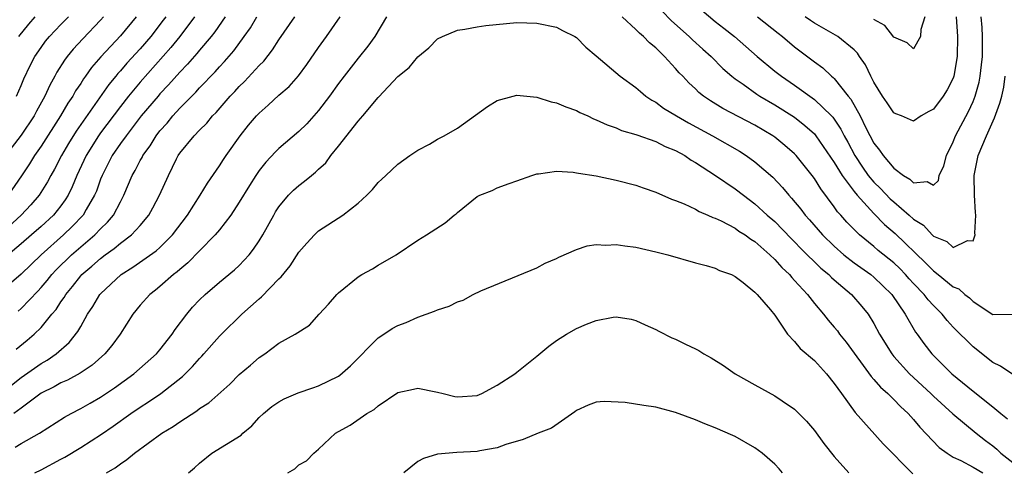
# Model space of a CAD drawing. Units: inches. Extents: x 2505000 to 2508000, y 1563000 to 1563451.
# Drawn here: x 2506777 to 2506876, y 1563335 to 1563381 of the extents above; entities that cross this region are included whole.
import ezdxf

# ---------------------------------------------------------------- set-up
doc = ezdxf.new("R2010")
doc.units = ezdxf.units.IN
doc.header["$MEASUREMENT"] = 0
doc.layers.add('LD25051563_2ft', color=135, linetype='Continuous')

msp = doc.modelspace()

# ---------------------------------------------------------------- linework, layer by layer
at = {"layer": 'LD25051563_2ft'}
for points, elevation in [([(2506841.602, 1563381.602), (2506842.602, 1563380.602), (2506844.383, 1563379), (2506844.688, 1563378.688), (2506845.735, 1563377.735), (2506846.573, 1563377), (2506847.779, 1563375.779), (2506848.676, 1563375), (2506849, 1563374.745), (2506849.812, 1563374.188), (2506851.197, 1563373.197), (2506851.503, 1563373), (2506853, 1563372.123), (2506855, 1563370.859), (2506856.046, 1563370.046), (2506857, 1563369.184), (2506857.156, 1563369), (2506859, 1563366.319), (2506859.794, 1563365), (2506861, 1563363.376), (2506861.309, 1563363), (2506863, 1563361.163), (2506864.065, 1563360.065), (2506865.144, 1563359.143), (2506868.2, 1563356.2), (2506869, 1563355.366), (2506869.483, 1563355), (2506871, 1563353.759), (2506871.553, 1563353.553), (2506872.164, 1563353), (2506872.651, 1563352.652), (2506873, 1563352.29), (2506875, 1563350.973), (2506877, 1563351.006)], 6906), ([(2506845.658, 1563381.658), (2506847, 1563380.526), (2506847.865, 1563379.865), (2506848.931, 1563379), (2506851.228, 1563377), (2506853, 1563375.528), (2506853.667, 1563375), (2506855, 1563374.096), (2506857, 1563372.664), (2506858.729, 1563371), (2506858.861, 1563370.862), (2506859, 1563370.673), (2506859.676, 1563369.676), (2506860.01, 1563369), (2506860.366, 1563368.366), (2506861.08, 1563367), (2506861.842, 1563365.842), (2506862.436, 1563365), (2506863, 1563364.329), (2506863.676, 1563363.677), (2506864.652, 1563362.652), (2506865, 1563362.335), (2506866.55, 1563361), (2506867, 1563360.58), (2506867.986, 1563359.986), (2506868.868, 1563359), (2506869, 1563358.873), (2506870.344, 1563358.344), (2506871, 1563357.718), (2506872.44, 1563358.44), (2506873, 1563358.389), (2506873.219, 1563359), (2506873.188, 1563359.187), (2506873.294, 1563361), (2506873.258, 1563361.258), (2506873.142, 1563363), (2506873.101, 1563365), (2506873.502, 1563367), (2506874.338, 1563369), (2506875.176, 1563370.824), (2506875.703, 1563372.297), (2506875.891, 1563373), (2506876.089, 1563373.911), (2506876.248, 1563375)], 6904), ([(2506791.576, 1563381), (2506791.336, 1563380.664), (2506790.063, 1563379), (2506789, 1563377.774), (2506787.67, 1563376.33), (2506787, 1563375.542), (2506786.738, 1563375.262), (2506786.535, 1563375), (2506785.835, 1563374.165), (2506782.543, 1563369.457), (2506781.779, 1563368.221), (2506781.055, 1563367), (2506780.357, 1563365.643), (2506779.977, 1563365), (2506779.646, 1563364.354), (2506778.801, 1563363), (2506777.969, 1563362.031), (2506777.002, 1563361), (2506774.813, 1563359)], 6896), ([(2506797.558, 1563381), (2506796.526, 1563379.474), (2506796.159, 1563379), (2506795, 1563377.645), (2506794.712, 1563377.288), (2506793.777, 1563376.223), (2506793, 1563375.421), (2506791.869, 1563374.131), (2506791, 1563373.228), (2506790.8, 1563373), (2506789.116, 1563371), (2506787.572, 1563369), (2506787, 1563368.208), (2506786.179, 1563367), (2506785.153, 1563365), (2506785, 1563364.611), (2506784.587, 1563363.413), (2506784.411, 1563363), (2506783.558, 1563361.558), (2506783.251, 1563361), (2506782.152, 1563359.848), (2506781.263, 1563359), (2506779.016, 1563357), (2506777, 1563355.05), (2506774.817, 1563353.182)], 6900), ([(2506775, 1563343.031), (2506777, 1563344.619), (2506779, 1563346.042), (2506779.614, 1563346.387), (2506780.53, 1563347), (2506781.845, 1563348.155), (2506782.73, 1563349.27), (2506783, 1563349.781), (2506783.702, 1563351), (2506784.226, 1563351.774), (2506784.942, 1563353), (2506785, 1563353.065), (2506787.068, 1563355), (2506788.266, 1563355.734), (2506790.615, 1563357.385), (2506791, 1563357.744), (2506792.268, 1563359), (2506793.783, 1563361), (2506795.065, 1563363), (2506795.781, 1563364.219), (2506797, 1563365.966), (2506797.4, 1563366.6), (2506797.672, 1563367), (2506799.1, 1563369), (2506799.942, 1563370.058), (2506800.737, 1563371), (2506801, 1563371.284), (2506801.919, 1563372.081), (2506803, 1563373.085), (2506804.016, 1563373.984), (2506804.959, 1563375.041), (2506805.808, 1563376.192), (2506807, 1563377.91), (2506807.783, 1563379), (2506809.166, 1563381)], 6906), ([(2506794.495, 1563381), (2506793.013, 1563379), (2506792.105, 1563377.895), (2506789, 1563374.388), (2506787.838, 1563373), (2506787, 1563371.948), (2506785, 1563369.294), (2506784.794, 1563369), (2506783.551, 1563367), (2506782.612, 1563365), (2506782.147, 1563363.853), (2506781.723, 1563363), (2506781.453, 1563362.547), (2506781, 1563361.935), (2506780.256, 1563361), (2506779, 1563359.838), (2506778.048, 1563359), (2506777, 1563358.095), (2506775, 1563356.418)], 6898), ([(2506785.297, 1563381), (2506785, 1563380.669), (2506783.211, 1563378.789), (2506782.252, 1563377.748), (2506781.638, 1563377), (2506781.362, 1563376.638), (2506780.603, 1563375.397), (2506780.397, 1563375), (2506779.888, 1563374.112), (2506779.394, 1563373), (2506778.535, 1563371.465), (2506778.295, 1563371), (2506777, 1563369.057), (2506775.429, 1563367)], 6892), ([(2506788.608, 1563381), (2506787, 1563379.065), (2506785.031, 1563376.969), (2506784.101, 1563375.899), (2506783.488, 1563375), (2506783.276, 1563374.724), (2506783, 1563374.273), (2506782.486, 1563373.514), (2506782.215, 1563373), (2506781.718, 1563372.282), (2506780.977, 1563371), (2506779, 1563367.936), (2506778.349, 1563367), (2506777.846, 1563366.154), (2506777.037, 1563364.963), (2506775.672, 1563363)], 6894), ([(2506813.842, 1563381), (2506812.668, 1563379), (2506811.972, 1563378.028), (2506811, 1563376.833), (2506809.56, 1563375), (2506809, 1563374.255), (2506808.11, 1563373), (2506807, 1563371.531), (2506805.798, 1563370.202), (2506805, 1563369.421), (2506803, 1563367.716), (2506802.635, 1563367.365), (2506801.671, 1563366.329), (2506801, 1563365.484), (2506800.67, 1563365), (2506800.02, 1563363.98), (2506799, 1563362.302), (2506798.143, 1563361), (2506797, 1563359.525), (2506796.575, 1563359), (2506795, 1563357.411), (2506793.823, 1563356.177), (2506793, 1563355.511), (2506792.735, 1563355.264), (2506792.375, 1563355), (2506791, 1563353.794), (2506790.56, 1563353.44), (2506789.964, 1563353), (2506789, 1563351.91), (2506788.245, 1563351), (2506786.982, 1563349), (2506786.14, 1563347.86), (2506785.427, 1563347), (2506784.148, 1563345.852), (2506782.943, 1563345.057), (2506781.655, 1563344.346), (2506781, 1563344.079), (2506780.316, 1563343.684), (2506779, 1563343.039), (2506777, 1563341.539), (2506776.251, 1563341)], 6908), ([(2506776.504, 1563347.496), (2506777.613, 1563348.388), (2506778.317, 1563349), (2506779, 1563349.67), (2506780.096, 1563351), (2506780.517, 1563351.482), (2506781, 1563352.246), (2506781.32, 1563352.681), (2506781.497, 1563353), (2506782.186, 1563353.814), (2506783, 1563354.867), (2506783.12, 1563355), (2506784.139, 1563355.861), (2506785, 1563356.639), (2506785.476, 1563357), (2506786.375, 1563357.625), (2506787, 1563358.156), (2506788.129, 1563359), (2506789, 1563359.951), (2506789.887, 1563361), (2506790.28, 1563361.72), (2506790.946, 1563363), (2506791.852, 1563365), (2506792.674, 1563366.674), (2506792.844, 1563367), (2506793, 1563367.23), (2506794.439, 1563369), (2506795, 1563369.579), (2506795.728, 1563370.272), (2506796.309, 1563371), (2506796.661, 1563371.339), (2506798.085, 1563373), (2506798.539, 1563373.461), (2506799, 1563373.967), (2506799.537, 1563374.463), (2506801, 1563376.08), (2506801.471, 1563376.529), (2506802.351, 1563377.649), (2506803, 1563378.684), (2506804.606, 1563381)], 6904), ([(2506776.518, 1563373), (2506777, 1563374.081), (2506777.27, 1563374.73), (2506777.912, 1563376.088), (2506778.379, 1563377), (2506779, 1563377.906), (2506779.468, 1563378.532), (2506779.852, 1563379), (2506781, 1563380.218), (2506781.771, 1563381)], 6890), ([(2506776.699, 1563351.301), (2506777, 1563351.569), (2506778.675, 1563353.325), (2506779, 1563353.684), (2506779.606, 1563354.394), (2506780.078, 1563355), (2506780.524, 1563355.476), (2506782.073, 1563357), (2506783, 1563357.815), (2506784.414, 1563359), (2506785, 1563359.616), (2506785.717, 1563360.283), (2506786.311, 1563361), (2506787, 1563362.346), (2506787.353, 1563363), (2506788.189, 1563365), (2506788.49, 1563365.51), (2506789, 1563366.493), (2506789.189, 1563366.811), (2506789.277, 1563367), (2506790.01, 1563367.991), (2506790.626, 1563369), (2506791, 1563369.483), (2506791.713, 1563370.287), (2506792.296, 1563371), (2506793, 1563371.768), (2506794.607, 1563373.393), (2506795, 1563373.838), (2506796.551, 1563375.449), (2506797, 1563375.951), (2506797.519, 1563376.481), (2506798.451, 1563377.549), (2506799.503, 1563379), (2506800.111, 1563379.889), (2506800.765, 1563381)], 6902), ([(2506778.364, 1563381), (2506777.739, 1563380.261), (2506776.723, 1563379)], 6888), ([(2506877, 1563344.932), (2506875.754, 1563345.754), (2506875, 1563346.124), (2506873, 1563347.709), (2506871, 1563349.714), (2506870.373, 1563350.372), (2506869.898, 1563351), (2506869, 1563351.887), (2506868.46, 1563352.46), (2506868.064, 1563353), (2506867, 1563354.11), (2506866.571, 1563354.571), (2506866.201, 1563355), (2506865.607, 1563355.607), (2506865, 1563356.186), (2506863.438, 1563357.438), (2506863, 1563357.822), (2506861.543, 1563359), (2506861, 1563359.537), (2506860.283, 1563360.283), (2506859.662, 1563361), (2506859.342, 1563361.342), (2506859, 1563361.847), (2506857.641, 1563363.641), (2506857, 1563364.698), (2506856.775, 1563365), (2506855.173, 1563367), (2506855, 1563367.183), (2506854.03, 1563368.03), (2506853, 1563368.865), (2506852.808, 1563369), (2506851, 1563370.079), (2506847.761, 1563371.762), (2506846.515, 1563372.515), (2506845.805, 1563373), (2506845.358, 1563373.358), (2506845, 1563373.718), (2506844.332, 1563374.332), (2506843.713, 1563375), (2506843.358, 1563375.358), (2506843, 1563375.78), (2506841.871, 1563377), (2506841, 1563377.851), (2506840.362, 1563378.362), (2506839.773, 1563379), (2506839.345, 1563379.345), (2506839, 1563379.706), (2506837.611, 1563381)], 6908), ([(2506851.261, 1563381), (2506853.329, 1563379.329), (2506853.767, 1563379), (2506855, 1563377.977), (2506857, 1563376.461), (2506857.845, 1563375.845), (2506858.728, 1563375), (2506858.884, 1563374.884), (2506859, 1563374.764), (2506860.397, 1563373), (2506860.676, 1563372.676), (2506861.62, 1563371), (2506862.19, 1563369.81), (2506863, 1563368.261), (2506863.563, 1563367.562), (2506863.918, 1563367), (2506865, 1563365.729), (2506865.987, 1563365), (2506866.634, 1563364.634), (2506867, 1563364.255), (2506868.383, 1563364.383), (2506869, 1563364.012), (2506869.503, 1563364.497), (2506869.591, 1563365), (2506870.037, 1563365.963), (2506870.316, 1563367), (2506871, 1563368.394), (2506871.238, 1563369), (2506872.549, 1563371.451), (2506873, 1563372.455), (2506873.219, 1563373), (2506873.607, 1563374.393), (2506873.725, 1563375), (2506873.862, 1563376.138), (2506873.947, 1563377), (2506873.963, 1563379), (2506873.902, 1563379.902), (2506873.802, 1563381)], 6902), ([(2506871.292, 1563381), (2506871.445, 1563379), (2506871.404, 1563377), (2506871.07, 1563375), (2506871, 1563374.804), (2506870.378, 1563373.621), (2506869.985, 1563373), (2506869, 1563371.693), (2506868.54, 1563371.46), (2506867.779, 1563371), (2506867, 1563370.48), (2506865.771, 1563371), (2506865.214, 1563371.214), (2506865, 1563371.319), (2506864.337, 1563372.337), (2506863.88, 1563373), (2506863, 1563374.42), (2506862.696, 1563375), (2506862.148, 1563376.148), (2506861.546, 1563377), (2506861.333, 1563377.333), (2506861, 1563377.663), (2506859.359, 1563379), (2506857, 1563380.342), (2506856.606, 1563380.606), (2506856.071, 1563381)], 6900), ([(2506868.129, 1563381), (2506867.729, 1563379.729), (2506867.691, 1563379), (2506867, 1563377.774), (2506866.366, 1563378.366), (2506865, 1563378.934), (2506864.117, 1563380.117), (2506863, 1563380.712)], 6898), ([(2506776.394, 1563337.605), (2506777, 1563337.972), (2506778.855, 1563339), (2506781.364, 1563340.636), (2506782.043, 1563341), (2506783, 1563341.485), (2506783.95, 1563342.05), (2506785, 1563342.628), (2506786.41, 1563343.59), (2506788.375, 1563345), (2506790.645, 1563347), (2506791, 1563347.425), (2506792.238, 1563349), (2506792.531, 1563349.469), (2506793.697, 1563351), (2506794.291, 1563351.708), (2506795, 1563352.457), (2506795.564, 1563353), (2506797, 1563354.223), (2506798.53, 1563355.47), (2506799, 1563355.908), (2506799.997, 1563357), (2506800.444, 1563357.556), (2506801, 1563358.412), (2506801.355, 1563359), (2506802.464, 1563361), (2506802.662, 1563361.338), (2506803, 1563361.844), (2506803.976, 1563363), (2506804.478, 1563363.522), (2506805, 1563363.984), (2506805.588, 1563364.412), (2506806.272, 1563365), (2506806.678, 1563365.322), (2506807, 1563365.641), (2506807.716, 1563366.284), (2506808.235, 1563367), (2506809, 1563367.942), (2506811, 1563370.477), (2506811.468, 1563371), (2506813, 1563372.844), (2506813.083, 1563372.917), (2506815, 1563374.976), (2506816.127, 1563375.873), (2506817, 1563376.954), (2506818.128, 1563377.872), (2506819, 1563378.766), (2506819.486, 1563379), (2506821, 1563379.632), (2506821.741, 1563379.741), (2506823, 1563379.986), (2506823.873, 1563380.127), (2506827, 1563380.407), (2506829, 1563380.368), (2506831, 1563379.936), (2506831.6, 1563379.6), (2506832.852, 1563379), (2506833, 1563378.911), (2506833.938, 1563377.938), (2506835, 1563377.068), (2506837.402, 1563375), (2506839, 1563373.85), (2506839.452, 1563373.452), (2506840.009, 1563373), (2506840.599, 1563372.598), (2506841, 1563372.386), (2506841.795, 1563371.794), (2506843.081, 1563371), (2506844.296, 1563370.296), (2506846.709, 1563369), (2506849.433, 1563367.433), (2506850.126, 1563367), (2506851, 1563366.381), (2506852.809, 1563364.809), (2506853.779, 1563363.779), (2506854.411, 1563363), (2506854.704, 1563362.704), (2506855.615, 1563361.615), (2506856.069, 1563361), (2506856.517, 1563360.517), (2506857.826, 1563359), (2506859, 1563357.852), (2506859.96, 1563357), (2506861, 1563356.182), (2506862.679, 1563355), (2506863, 1563354.736), (2506864.798, 1563353), (2506866.166, 1563351), (2506867.202, 1563349.202), (2506867.36, 1563349), (2506868.038, 1563348.038), (2506868.824, 1563347), (2506870.87, 1563345), (2506873, 1563343.247), (2506875, 1563341.682), (2506875.807, 1563341), (2506876.468, 1563340.468)], 6910), ([(2506778.368, 1563335), (2506779, 1563335.311), (2506781, 1563336.391), (2506781.406, 1563336.594), (2506783, 1563337.563), (2506785.093, 1563338.907), (2506786.272, 1563339.728), (2506788.052, 1563341), (2506789, 1563341.641), (2506789.844, 1563342.156), (2506791.072, 1563343), (2506793.268, 1563344.732), (2506794.276, 1563345.724), (2506795, 1563346.551), (2506795.228, 1563346.772), (2506795.433, 1563347), (2506797, 1563348.786), (2506797.205, 1563349), (2506799.257, 1563351), (2506801, 1563352.56), (2506801.25, 1563352.75), (2506803, 1563354.59), (2506803.22, 1563354.78), (2506804.125, 1563355.875), (2506805, 1563357.264), (2506805.816, 1563358.184), (2506806.578, 1563359), (2506807, 1563359.401), (2506809.453, 1563361), (2506811, 1563362.191), (2506811.863, 1563363), (2506812.417, 1563363.583), (2506813, 1563364.279), (2506813.363, 1563364.637), (2506813.788, 1563365), (2506815, 1563366.143), (2506816.203, 1563367), (2506817, 1563367.545), (2506818.166, 1563368.165), (2506819, 1563368.651), (2506819.659, 1563369), (2506821, 1563369.771), (2506824.033, 1563371.967), (2506825, 1563372.562), (2506826.625, 1563373), (2506827, 1563373.077), (2506829, 1563372.883), (2506830.435, 1563372.435), (2506831, 1563372.337), (2506831.922, 1563371.922), (2506833, 1563371.559), (2506833.356, 1563371.356), (2506834.138, 1563371), (2506834.716, 1563370.716), (2506835, 1563370.621), (2506836.087, 1563370.087), (2506837, 1563369.801), (2506837.545, 1563369.545), (2506839, 1563369.131), (2506839.086, 1563369.086), (2506841, 1563368.408), (2506841.932, 1563367.932), (2506843, 1563367.511), (2506843.924, 1563367), (2506844.556, 1563366.556), (2506845, 1563366.314), (2506847.016, 1563364.984), (2506849, 1563363.648), (2506849.833, 1563363), (2506851, 1563362.139), (2506852.243, 1563361), (2506853, 1563360.347), (2506854.653, 1563358.654), (2506855, 1563358.32), (2506855.643, 1563357.643), (2506857.652, 1563355.652), (2506858.446, 1563355), (2506858.714, 1563354.714), (2506859, 1563354.461), (2506860.739, 1563353), (2506861.79, 1563351.79), (2506862.417, 1563351), (2506863, 1563350.06), (2506863.575, 1563349), (2506864.799, 1563347), (2506865, 1563346.755), (2506866.575, 1563345), (2506868.752, 1563343), (2506869, 1563342.753), (2506870.946, 1563340.946), (2506873.324, 1563339), (2506874.262, 1563338.262), (2506875, 1563337.746), (2506875.402, 1563337.402), (2506875.809, 1563337), (2506877, 1563336.052)], 6912), ([(2506785.618, 1563335), (2506786.485, 1563335.515), (2506787, 1563335.913), (2506787.656, 1563336.344), (2506788.424, 1563337), (2506791.176, 1563339), (2506792.313, 1563339.687), (2506793, 1563340.166), (2506794.729, 1563341.271), (2506795, 1563341.496), (2506795.921, 1563342.079), (2506798.032, 1563343.968), (2506799, 1563344.917), (2506800.128, 1563345.872), (2506801, 1563346.65), (2506801.566, 1563347), (2506803, 1563348.086), (2506804.643, 1563349), (2506806.088, 1563349.912), (2506807.059, 1563351), (2506807.992, 1563352.008), (2506808.835, 1563353), (2506809, 1563353.162), (2506811, 1563354.782), (2506811.364, 1563355), (2506812.415, 1563355.585), (2506813, 1563355.946), (2506814.805, 1563357), (2506817, 1563358.463), (2506817.872, 1563359), (2506819.764, 1563360.236), (2506820.663, 1563361), (2506820.857, 1563361.143), (2506821, 1563361.277), (2506823, 1563362.875), (2506823.242, 1563363), (2506824.504, 1563363.496), (2506825, 1563363.735), (2506826.201, 1563364.201), (2506827, 1563364.465), (2506828.503, 1563365), (2506829, 1563365.155), (2506829.162, 1563365.162), (2506831, 1563365.421), (2506832.675, 1563365.325), (2506833, 1563365.272), (2506833.213, 1563365.214), (2506835, 1563364.948), (2506837, 1563364.534), (2506839, 1563364.012), (2506839.734, 1563363.734), (2506841, 1563363.315), (2506842.596, 1563362.596), (2506843, 1563362.477), (2506843.86, 1563362.14), (2506845, 1563361.591), (2506845.363, 1563361.363), (2506846.255, 1563361), (2506846.759, 1563360.76), (2506847, 1563360.69), (2506847.582, 1563360.418), (2506849, 1563359.67), (2506849.388, 1563359.388), (2506850.006, 1563359), (2506850.576, 1563358.576), (2506851, 1563358.325), (2506852.507, 1563357), (2506853, 1563356.528), (2506853.711, 1563355.711), (2506854.475, 1563355), (2506854.705, 1563354.705), (2506855, 1563354.414), (2506856.291, 1563353), (2506857, 1563352.093), (2506857.928, 1563351), (2506858.395, 1563350.395), (2506859, 1563349.701), (2506859.316, 1563349.316), (2506859.543, 1563349), (2506860.199, 1563348.199), (2506862.718, 1563344.718), (2506863, 1563344.424), (2506863.65, 1563343.65), (2506864.404, 1563343), (2506865, 1563342.41), (2506865.685, 1563341.685), (2506866.446, 1563341), (2506867, 1563340.383), (2506867.62, 1563339.62), (2506869.583, 1563337.583), (2506870.395, 1563337), (2506871, 1563336.599), (2506871.751, 1563336.249), (2506873, 1563335.577), (2506873.999, 1563335)], 6914), ([(2506793.881, 1563335), (2506794.481, 1563335.519), (2506795, 1563335.998), (2506796.224, 1563337), (2506799.179, 1563338.821), (2506799.369, 1563339), (2506800.255, 1563339.745), (2506801, 1563340.576), (2506801.431, 1563341), (2506802.289, 1563341.711), (2506803, 1563342.172), (2506803.526, 1563342.474), (2506804.935, 1563343.065), (2506806.408, 1563343.592), (2506807, 1563343.774), (2506809, 1563344.769), (2506809.145, 1563344.855), (2506810.198, 1563345.802), (2506813, 1563348.632), (2506813.58, 1563349), (2506814.427, 1563349.573), (2506815, 1563349.863), (2506815.814, 1563350.186), (2506817, 1563350.698), (2506818.69, 1563351.31), (2506819, 1563351.46), (2506820.179, 1563351.821), (2506821, 1563352.264), (2506821.568, 1563352.432), (2506822.595, 1563353), (2506823.361, 1563353.362), (2506829, 1563355.693), (2506829.86, 1563356.14), (2506831, 1563356.638), (2506831.233, 1563356.767), (2506833, 1563357.54), (2506834.089, 1563357.911), (2506835, 1563358.033), (2506835.977, 1563357.977), (2506837, 1563358.051), (2506837.889, 1563357.889), (2506839, 1563357.751), (2506841, 1563357.303), (2506842.217, 1563357), (2506845, 1563356.195), (2506846.083, 1563355.917), (2506847, 1563355.648), (2506847.43, 1563355.43), (2506848.642, 1563355), (2506849, 1563354.818), (2506849.801, 1563354.199), (2506851, 1563353.222), (2506851.214, 1563353), (2506852.566, 1563351.434), (2506853, 1563350.907), (2506854.278, 1563349), (2506855, 1563348.247), (2506855.549, 1563347.549), (2506857, 1563346.343), (2506858.228, 1563345), (2506859, 1563344.034), (2506859.719, 1563343), (2506861.103, 1563341.103), (2506863.94, 1563337.94), (2506866.908, 1563334.908)], 6916), ([(2506803.876, 1563335), (2506804.596, 1563335.404), (2506805, 1563335.805), (2506805.777, 1563336.223), (2506806.53, 1563337), (2506807, 1563337.406), (2506808.695, 1563339), (2506809, 1563339.177), (2506810.193, 1563339.808), (2506811.845, 1563341), (2506812.6, 1563341.4), (2506813, 1563341.776), (2506815, 1563343.124), (2506816.553, 1563343.447), (2506817, 1563343.557), (2506818.819, 1563343.181), (2506819, 1563343.157), (2506819.544, 1563343), (2506820.722, 1563342.722), (2506821, 1563342.674), (2506823, 1563342.821), (2506823.444, 1563343), (2506825, 1563343.839), (2506826.79, 1563345), (2506827, 1563345.15), (2506829, 1563346.772), (2506830.204, 1563347.796), (2506831, 1563348.369), (2506832.006, 1563349), (2506833, 1563349.575), (2506834, 1563350), (2506835, 1563350.388), (2506836.713, 1563350.713), (2506837, 1563350.734), (2506838.509, 1563350.51), (2506839, 1563350.386), (2506839.933, 1563349.933), (2506841, 1563349.477), (2506841.297, 1563349.298), (2506842.626, 1563348.626), (2506843, 1563348.498), (2506843.993, 1563347.993), (2506845, 1563347.521), (2506845.34, 1563347.341), (2506845.843, 1563347), (2506846.591, 1563346.592), (2506847.841, 1563345.842), (2506849.021, 1563345), (2506851, 1563343.869), (2506853, 1563342.768), (2506853.743, 1563342.257), (2506855, 1563341.432), (2506856.211, 1563340.211), (2506857, 1563339.288), (2506857.962, 1563337.962), (2506859, 1563336.657), (2506860.469, 1563335)], 6918), ([(2506853.794, 1563335), (2506853.432, 1563335.432), (2506853, 1563335.896), (2506851.746, 1563337), (2506851, 1563337.549), (2506849, 1563338.675), (2506848.775, 1563338.775), (2506847, 1563339.544), (2506845.951, 1563339.951), (2506845, 1563340.365), (2506843, 1563341.111), (2506841, 1563341.627), (2506839.789, 1563341.789), (2506837.909, 1563342.091), (2506835.795, 1563342.205), (2506835, 1563342.129), (2506834.178, 1563341.822), (2506833, 1563341.298), (2506832.84, 1563341.16), (2506830.497, 1563339.503), (2506829.129, 1563339), (2506827.631, 1563338.37), (2506825.875, 1563337.875), (2506825, 1563337.537), (2506823.244, 1563337.244), (2506823, 1563337.176), (2506820.921, 1563337.079), (2506819, 1563336.904), (2506817.559, 1563336.441), (2506817, 1563336.158), (2506815.608, 1563335)], 6920)]:
    msp.add_lwpolyline(points, dxfattribs=dict(at, elevation=elevation))

doc.saveas('drawing.dxf')
